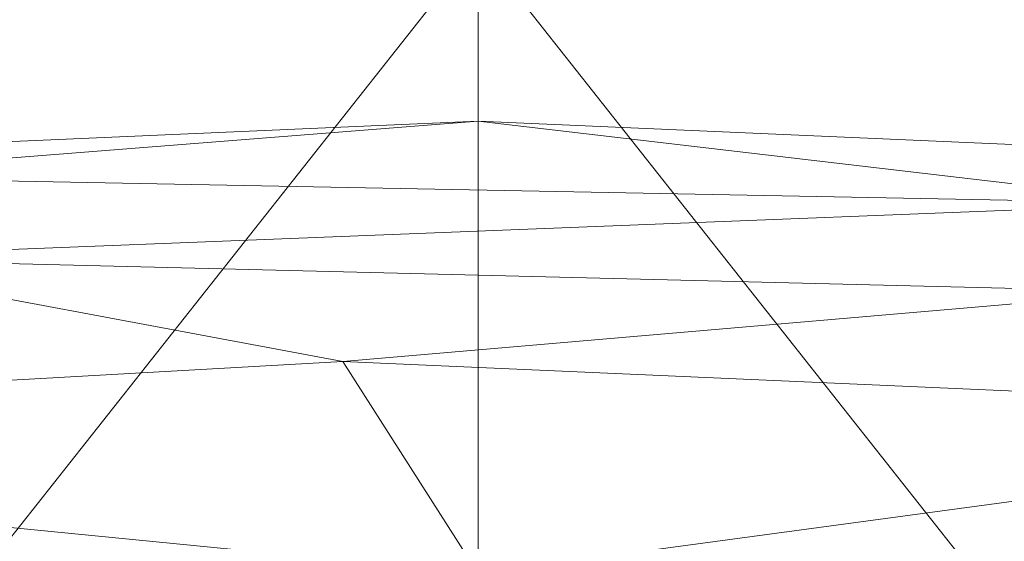
# Model space of a CAD drawing. Units: inches. Extents: x 0 to 204, y 0 to 264.
# Drawn here: x 95 to 98, y 168 to 170 of the extents above; entities that cross this region are included whole.
import ezdxf

# ---------------------------------------------------------------- set-up
doc = ezdxf.new("R2010")
doc.units = ezdxf.units.IN
doc.header["$MEASUREMENT"] = 0
doc.layers.get('0').update_dxf_attribs({"color": 10})

# ---------------------------------------------------------------- blocks, each defined once
blk = doc.blocks.new('MOLTO-1-3D')
at = {"lineweight": 18}
mesh = blk.add_polyface(dxfattribs=at)
corners = [(8.0816, 10.2316, 18.1983), (4.0566, 10.7597, 18.1051), (0, 10.9362, 18.074), (-4.0566, 10.7597, 18.1051), (-8.0816, 10.2316, 18.1983), (-7.5779, 11.3169, 23.8525), (-7.0733, 12.3986, 29.5183), (-6.9733, 12.509, 30.0557), (-6.7739, 12.629, 30.5625), (-6.4823, 12.753, 31.0214), (-6.1089, 12.8752, 31.4171), (-5.6667, 12.9895, 31.7369), (-5.1706, 13.0905, 31.9705), (-4.6373, 13.1732, 32.1103), (-4.0847, 13.2339, 32.1518), (0, 13.4129, 32.1202), (4.0847, 13.2339, 32.1518), (4.6373, 13.1732, 32.1103), (5.1706, 13.0905, 31.9705), (5.6667, 12.9895, 31.7369), (6.1089, 12.8752, 31.4171), (6.4823, 12.753, 31.0214), (6.7739, 12.629, 30.5625), (6.9733, 12.509, 30.0557), (7.0733, 12.3986, 29.5183), (7.5779, 11.3169, 23.8525)]
mesh.append_faces([[corners[k] for k in face] for face in [(12, 6, 11), (6, 14, 5), (9, 6, 8), (17, 24, 16), (18, 24, 17)]], dxfattribs={"vtx0": -1, "vtx1": -1})
mesh.append_faces([[corners[k] for k in face] for face in [(3, 5, 14), (25, 1, 16)]], dxfattribs={"vtx0": -1, "vtx1": -1, "vtx2": -1})
mesh.append_faces([[corners[k] for k in face] for face in [(6, 10, 11), (6, 13, 14), (3, 14, 15), (15, 2, 3), (24, 19, 20), (24, 20, 21), (1, 15, 16)]], dxfattribs={"vtx0": -1, "vtx2": -1})
mesh.append_faces([[corners[k] for k in face] for face in [(4, 5, 3), (0, 1, 25)]], dxfattribs={"vtx1": -1})
mesh.append_faces([[corners[k] for k in face] for face in [(12, 13, 6), (9, 10, 6), (18, 19, 24), (1, 2, 15), (21, 22, 24), (24, 25, 16)]], dxfattribs={"vtx1": -1, "vtx2": -1})
mesh.append_faces([[corners[k] for k in face] for face in [(6, 7, 8), (22, 23, 24)]], dxfattribs={"vtx2": -1})
mesh = blk.add_polyface(dxfattribs=at)
corners = [(-8.0816, 8.2294, 18.5513), (-4.0581, 8.7819, 18.4539), (0, 8.9665, 18.4213), (4.0581, 8.7819, 18.4539), (8.0816, 8.2294, 18.5513), (7.5779, 9.3186, 24.2043), (7.0733, 10.4042, 29.8699), (6.9733, 10.5154, 30.4075), (6.7737, 10.6367, 30.9141), (6.4821, 10.7627, 31.3726), (6.1087, 10.8872, 31.7678), (5.6665, 11.0041, 32.0871), (5.1705, 11.1077, 32.3201), (4.6372, 11.193, 32.4595), (4.0847, 11.2561, 32.5005), (0, 11.4433, 32.4675), (-4.0847, 11.2561, 32.5005), (-4.6372, 11.193, 32.4595), (-5.1705, 11.1077, 32.3201), (-5.6665, 11.0041, 32.0871), (-6.1087, 10.8872, 31.7678), (-6.4821, 10.7627, 31.3726), (-6.7737, 10.6367, 30.9141), (-6.9733, 10.5154, 30.4075), (-7.0733, 10.4042, 29.8699), (-7.5779, 9.3186, 24.2043), (6.5428, 8.4407, 18.514), (-6.5428, 8.4407, 18.514), (2.029, 8.8742, 18.4376), (2.0424, 11.3497, 32.484), (-2.029, 8.8742, 18.4376), (-2.0424, 11.3497, 32.484)]
mesh.append_faces([[corners[k] for k in face] for face in [(24, 22, 23)]], dxfattribs={"vtx0": -1})
mesh.append_faces([[corners[k] for k in face] for face in [(26, 11, 3), (9, 6, 8), (25, 20, 24), (30, 31, 1), (21, 24, 20), (19, 1, 18), (20, 27, 19)]], dxfattribs={"vtx0": -1, "vtx1": -1})
mesh.append_faces([[corners[k] for k in face] for face in [(5, 10, 26), (20, 25, 27)]], dxfattribs={"vtx0": -1, "vtx1": -1, "vtx2": -1})
mesh.append_faces([[corners[k] for k in face] for face in [(29, 28, 3), (3, 13, 14), (30, 15, 31), (1, 16, 17), (19, 27, 1), (24, 21, 22)]], dxfattribs={"vtx0": -1, "vtx2": -1})
mesh.append_faces([[corners[k] for k in face] for face in [(7, 8, 6)]], dxfattribs={"vtx1": -1})
mesh.append_faces([[corners[k] for k in face] for face in [(10, 11, 26), (5, 6, 10), (30, 2, 15), (9, 10, 6), (12, 13, 3), (14, 29, 3), (29, 15, 28), (11, 12, 3), (17, 18, 1), (2, 28, 15), (31, 16, 1)]], dxfattribs={"vtx1": -1, "vtx2": -1})
mesh.append_faces([[corners[k] for k in face] for face in [(25, 0, 27), (26, 4, 5)]], dxfattribs={"vtx2": -1})
mesh = blk.add_polyface(dxfattribs=at)
corners = [(8.2754, 7.9817, 16.3455), (4.1553, 7.9817, 15.783), (-0.0001, 7.9817, 15.595), (-4.1554, 7.9817, 15.783), (-8.2754, 7.9817, 16.3455), (-8.2623, 8.505, 16.4047), (-8.2395, 9.0004, 16.582), (-8.2082, 9.4419, 16.8677), (-8.17, 9.806, 17.2464), (-8.1271, 10.0739, 17.6979), (-8.0816, 10.2316, 18.1983), (-4.0566, 10.7597, 18.1051), (0, 10.9362, 18.074), (4.0566, 10.7597, 18.1051), (8.0816, 10.2316, 18.1983), (8.1271, 10.0739, 17.6979), (8.17, 9.806, 17.2464), (8.2082, 9.4419, 16.8677), (8.2395, 9.0004, 16.582), (8.2623, 8.505, 16.4047), (0, 9.6298, 16.0882), (-1.9888, 10.5412, 17.1141), (2.0798, 8.8284, 15.766), (3.3226, 10.0783, 16.6206), (-3.3829, 8.9676, 15.8938), (2.0303, 10.6991, 17.4336), (-4.1025, 10.0331, 16.6648), (-2.0798, 8.4613, 15.6812), (-5.2888, 8.4362, 15.9386), (-2.0303, 10.7766, 17.6348), (5.4328, 8.9016, 16.0798), (4.571, 9.5093, 16.2814), (5.2862, 8.4366, 15.9384), (-5.4197, 10.3039, 17.2578), (-0.3906, 10.2419, 16.6247), (1.9511, 10.4433, 16.9536), (5.0842, 10.3669, 17.2913), (-4.1761, 9.5235, 16.2456)]
mesh.append_faces([[corners[k] for k in face] for face in [(11, 9, 10), (15, 13, 14)]], dxfattribs={"vtx0": -1})
mesh.append_faces([[corners[k] for k in face] for face in [(4, 28, 3), (1, 32, 0), (12, 29, 11), (17, 23, 16), (8, 26, 7), (9, 33, 8), (13, 25, 12), (0, 32, 19), (7, 37, 6)]], dxfattribs={"vtx0": -1, "vtx1": -1})
mesh.append_faces([[corners[k] for k in face] for face in [(37, 7, 26), (28, 27, 3), (37, 20, 24), (22, 27, 24), (20, 37, 26), (29, 21, 33), (30, 32, 22), (27, 28, 24), (25, 29, 12), (33, 26, 8), (24, 28, 5), (29, 9, 11), (36, 35, 25), (22, 2, 27), (20, 22, 24), (15, 36, 13), (30, 31, 18), (23, 35, 36), (34, 20, 26), (31, 20, 23), (29, 25, 21), (34, 35, 23), (34, 26, 21), (32, 30, 19), (31, 22, 20), (31, 30, 22), (23, 17, 31), (22, 32, 1), (29, 33, 9), (26, 33, 21), (35, 21, 25), (20, 34, 23), (21, 35, 34), (13, 36, 25), (23, 36, 16), (24, 6, 37)]], dxfattribs={"vtx0": -1, "vtx1": -1, "vtx2": -1})
mesh.append_faces([[corners[k] for k in face] for face in [(22, 1, 2), (27, 2, 3)]], dxfattribs={"vtx0": -1, "vtx2": -1})
mesh.append_faces([[corners[k] for k in face] for face in [(4, 5, 28), (5, 6, 24), (18, 19, 30), (17, 18, 31), (15, 16, 36)]], dxfattribs={"vtx1": -1, "vtx2": -1})

msp = doc.modelspace()

# ---------------------------------------------------------------- linework, layer by layer
at = {"lineweight": 18, "invisible_edges": 15}
for points in [[(96.77291, 169.70955, 29.22671), (95.10134, 169.64128, 29), (95.29331, 169.61635, 29.29988)], [(95.10134, 169.64128, 29), (96.76533, 169.70671, 28.76777), (95.30249, 169.60012, 28.67892)], [(96.83483, 169.48539, 29.44815), (96.77291, 169.70955, 29.22671), (95.29331, 169.61635, 29.29988)], [(97.01023, 169.50636, 28.56376), (95.30249, 169.60012, 28.67892), (96.76533, 169.70671, 28.76777)], [(96.76533, 169.70671, 28.76777), (98.34875, 169.64128, 29), (98.36118, 169.61896, 28.72452)], [(97.01023, 169.50636, 28.56376), (96.76533, 169.70671, 28.76777), (98.36118, 169.61896, 28.72452)], [(96.77291, 169.70955, 29.22671), (96.83483, 169.48539, 29.44815), (98.2509, 169.60954, 29.30031)], [(98.34875, 169.64128, 29), (96.77291, 169.70955, 29.22671), (98.2509, 169.60954, 29.30031)], [(96.83483, 169.48539, 29.44815), (95.29331, 169.61635, 29.29988), (94.8967, 169.35922, 29.46877)], [(96.83483, 169.48539, 29.44815), (98.49978, 169.41493, 29.44656), (98.2509, 169.60954, 29.30031)], [(98.79077, 169.43662, 28.58089), (97.01023, 169.50636, 28.56376), (98.36118, 169.61896, 28.72452)], [(95.30249, 169.60012, 28.67892), (97.01023, 169.50636, 28.56376), (95.25019, 169.29843, 28.50742)], [(97.50632, 169.25277, 28.50001), (95.25019, 169.29843, 28.50742), (97.01023, 169.50636, 28.56376)], [(97.50632, 169.25277, 28.50001), (97.01023, 169.50636, 28.56376), (98.79077, 169.43662, 28.58089)], [(96.14255, 169.23368, 29.49951), (96.83483, 169.48539, 29.44815), (94.8967, 169.35922, 29.46877)], [(96.14255, 169.23368, 29.49951), (97.83268, 169.25704, 29.49951), (96.83483, 169.48539, 29.44815)], [(97.83268, 169.25704, 29.49951), (98.49978, 169.41493, 29.44656), (96.83483, 169.48539, 29.44815)], [(98.79077, 169.43662, 28.58089), (99.18967, 169.20186, 28.50672), (97.50632, 169.25277, 28.50001)], [(98.49978, 169.41493, 29.44656), (97.83268, 169.25704, 29.49951), (99.45181, 169.13676, 29.49757)], [(94.56844, 168.97769, 29.46841), (96.14255, 169.23368, 29.49951), (94.8967, 169.35922, 29.46877)], [(95.25019, 169.29843, 28.50742), (97.50632, 169.25277, 28.50001), (95.34131, 168.96553, 28.56842)], [(97.50632, 169.25277, 28.50001), (97.20303, 169.0123, 28.5648), (95.34131, 168.96553, 28.56842)], [(96.72505, 168.99817, 29.42351), (97.83268, 169.25704, 29.49951), (96.14255, 169.23368, 29.49951)], [(97.83268, 169.25704, 29.49951), (96.72505, 168.99817, 29.42351), (98.88165, 168.97769, 29.46841)], [(98.86291, 168.99421, 28.52642), (97.20303, 169.0123, 28.5648), (97.50632, 169.25277, 28.50001)], [(99.18967, 169.20186, 28.50672), (98.86291, 168.99421, 28.52642), (97.50632, 169.25277, 28.50001)], [(98.88165, 168.97769, 29.46841), (99.45181, 169.13676, 29.49757), (97.83268, 169.25704, 29.49951)], [(96.14255, 169.23368, 29.49951), (94.56844, 168.97769, 29.46841), (96.72505, 168.99817, 29.42351)], [(97.41681, 168.66031, 41.07584), (95.26692, 168.69592, 41.20356), (96.72505, 169.07331, 42.28434)], [(97.41681, 168.66031, 41.07584), (99.47977, 169.07331, 42.28434), (99.63735, 168.55144, 40.90588)], [(97.49842, 168.81224, 28.75747), (95.26412, 168.77473, 28.75802), (97.20303, 169.0123, 28.5648)], [(97.20303, 169.0123, 28.5648), (95.26412, 168.77473, 28.75802), (95.34131, 168.96553, 28.56842)], [(97.49842, 168.81224, 28.75747), (97.20303, 169.0123, 28.5648), (98.80173, 168.79212, 28.66111)], [(98.80173, 168.79212, 28.66111), (97.20303, 169.0123, 28.5648), (98.86291, 168.99421, 28.52642)], [(96.72505, 168.99817, 29.42351), (94.56844, 168.97769, 29.46841), (95.11436, 168.77149, 29.25573)], [(96.72505, 168.99817, 29.42351), (95.11436, 168.77149, 29.25573), (96.72505, 168.82149, 29.23287)], [(96.01024, 168.97482, 32.98666), (96.4324, 168.98587, 32.9969), (96.35301, 168.96164, 32.94943)], [(96.4324, 168.98587, 32.9969), (96.01024, 168.97482, 32.98666), (96.29968, 168.97834, 33.04918)], [(96.69494, 168.9849, 33.0368), (96.4324, 168.98587, 32.9969), (96.29968, 168.97834, 33.04918)], [(96.86728, 168.95807, 33.08022), (96.69494, 168.9849, 33.0368), (96.29968, 168.97834, 33.04918)], [(96.71714, 168.96683, 32.95112), (96.35301, 168.96164, 32.94943), (96.4324, 168.98587, 32.9969)], [(96.4324, 168.98587, 32.9969), (96.69494, 168.9849, 33.0368), (96.91216, 168.98542, 32.99017)], [(96.91216, 168.98542, 32.99017), (96.71714, 168.96683, 32.95112), (96.4324, 168.98587, 32.9969)], [(96.91216, 168.98542, 32.99017), (96.69494, 168.9849, 33.0368), (97.09734, 168.98182, 33.04122)], [(97.09734, 168.98182, 33.04122), (96.69494, 168.9849, 33.0368), (96.86728, 168.95807, 33.08022)], [(97.07794, 168.9592, 32.94682), (96.71714, 168.96683, 32.95112), (96.91216, 168.98542, 32.99017)], [(98.33573, 168.77149, 29.25573), (98.88165, 168.97769, 29.46841), (96.72505, 168.99817, 29.42351)], [(96.72505, 168.99817, 29.42351), (96.72505, 168.82149, 29.23287), (98.33573, 168.77149, 29.25573)], [(96.86728, 168.95807, 33.08022), (97.28089, 168.95079, 33.08629), (97.09734, 168.98182, 33.04122)], [(97.09734, 168.98182, 33.04122), (97.39981, 168.97848, 32.99645), (96.91216, 168.98542, 32.99017)], [(97.07794, 168.9592, 32.94682), (96.91216, 168.98542, 32.99017), (97.39981, 168.97848, 32.99645)], [(97.28089, 168.95079, 33.08629), (97.57327, 168.96817, 33.05911), (97.09734, 168.98182, 33.04122)], [(97.09734, 168.98182, 33.04122), (97.57327, 168.96817, 33.05911), (97.39981, 168.97848, 32.99645)], [(95.58896, 168.96575, 33.01228), (95.6592, 168.92512, 32.9456), (95.07583, 168.92159, 32.98583)], [(95.1669, 168.94785, 33.04516), (95.58896, 168.96575, 33.01228), (95.07583, 168.92159, 32.98583)], [(95.58896, 168.96575, 33.01228), (95.1669, 168.94785, 33.04516), (95.40485, 168.94307, 33.08589)], [(95.58896, 168.96575, 33.01228), (95.40485, 168.94307, 33.08589), (95.89371, 168.97374, 33.04411)], [(96.02806, 168.95051, 33.08572), (95.89371, 168.97374, 33.04411), (95.40485, 168.94307, 33.08589)], [(96.01024, 168.97482, 32.98666), (95.58896, 168.96575, 33.01228), (95.89371, 168.97374, 33.04411)], [(95.6592, 168.92512, 32.9456), (95.58896, 168.96575, 33.01228), (96.01024, 168.97482, 32.98666)], [(96.35301, 168.96164, 32.94943), (95.6592, 168.92512, 32.9456), (96.01024, 168.97482, 32.98666)], [(95.98256, 168.84275, 32.94683), (95.6592, 168.92512, 32.9456), (96.35301, 168.96164, 32.94943)], [(96.01024, 168.97482, 32.98666), (95.89371, 168.97374, 33.04411), (96.29968, 168.97834, 33.04918)], [(95.89371, 168.97374, 33.04411), (96.02806, 168.95051, 33.08572), (96.29968, 168.97834, 33.04918)], [(96.02806, 168.95051, 33.08572), (96.35539, 168.8729, 33.13196), (96.29968, 168.97834, 33.04918)], [(96.29968, 168.97834, 33.04918), (96.35539, 168.8729, 33.13196), (96.86728, 168.95807, 33.08022)], [(96.71714, 168.96683, 32.95112), (96.72556, 168.84268, 32.94716), (96.35301, 168.96164, 32.94943)], [(96.71714, 168.96683, 32.95112), (97.07794, 168.9592, 32.94682), (96.72556, 168.84268, 32.94716)], [(97.28089, 168.95079, 33.08629), (96.86728, 168.95807, 33.08022), (97.09558, 168.87284, 33.13229)], [(97.67728, 168.93384, 32.94684), (97.07794, 168.9592, 32.94682), (97.39981, 168.97848, 32.99645)], [(97.67728, 168.93384, 32.94684), (97.46855, 168.84262, 32.94749), (97.07794, 168.9592, 32.94682)], [(97.57327, 168.96817, 33.05911), (97.28089, 168.95079, 33.08629), (97.46567, 168.87281, 33.13245)], [(97.39981, 168.97848, 32.99645), (97.86205, 168.96555, 33.01328), (97.67728, 168.93384, 32.94684)], [(97.86205, 168.96555, 33.01328), (97.39981, 168.97848, 32.99645), (97.57327, 168.96817, 33.05911)], [(97.86205, 168.96555, 33.01328), (97.57327, 168.96817, 33.05911), (98.03489, 168.94191, 33.08871)], [(97.57327, 168.96817, 33.05911), (97.83576, 168.87278, 33.13262), (98.03489, 168.94191, 33.08871)], [(97.86205, 168.96555, 33.01328), (98.12388, 168.93093, 32.97357), (97.67728, 168.93384, 32.94684)], [(97.86205, 168.96555, 33.01328), (98.03489, 168.94191, 33.08871), (98.40924, 168.9407, 33.04293)], [(97.86205, 168.96555, 33.01328), (98.40924, 168.9407, 33.04293), (98.12388, 168.93093, 32.97357)], [(95.1669, 168.94785, 33.04516), (94.86941, 168.91829, 33.10173), (95.40485, 168.94307, 33.08589)], [(95.40485, 168.94307, 33.08589), (94.86941, 168.91829, 33.10173), (95.24511, 168.87299, 33.13147)], [(95.07583, 168.92159, 32.98583), (95.6592, 168.92512, 32.9456), (95.23957, 168.84281, 32.9465)], [(95.40485, 168.94307, 33.08589), (95.6152, 168.87296, 33.13164), (96.02806, 168.95051, 33.08572)], [(98.12388, 168.93093, 32.97357), (97.84005, 168.84259, 32.94765), (97.67728, 168.93384, 32.94684)], [(98.20586, 168.87275, 33.13278), (98.58015, 168.90695, 33.11873), (98.03489, 168.94191, 33.08871)], [(98.58015, 168.90695, 33.11873), (98.40924, 168.9407, 33.04293), (98.03489, 168.94191, 33.08871)], [(98.58606, 168.89888, 32.98653), (98.12388, 168.93093, 32.97357), (98.40924, 168.9407, 33.04293)], [(98.21155, 168.84255, 32.94782), (98.12388, 168.93093, 32.97357), (98.58606, 168.89888, 32.98653)], [(95.5037, 168.8179, 33.10816), (95.24511, 168.87299, 33.13147), (94.91785, 168.78944, 33.13195)], [(95.5037, 168.8179, 33.10816), (96.03389, 168.81621, 33.07876), (95.9853, 168.87293, 33.1318)], [(96.03389, 168.81621, 33.07876), (96.49572, 168.86094, 33.09943), (95.9853, 168.87293, 33.1318)], [(96.49572, 168.86094, 33.09943), (96.91032, 168.85667, 33.09752), (96.72548, 168.87287, 33.13213)], [(97.09558, 168.87284, 33.13229), (96.91032, 168.85667, 33.09752), (97.41636, 168.82299, 33.08645)], [(98.01725, 168.81167, 33.10947), (97.83576, 168.87278, 33.13262), (97.41636, 168.82299, 33.08645)], [(98.57176, 168.78297, 33.13285), (98.20586, 168.87275, 33.13278), (98.01725, 168.81167, 33.10947)], [(95.57136, 168.80077, 32.96746), (94.87509, 168.75586, 33.00826), (95.23957, 168.84281, 32.9465)], [(97.4937, 168.39546, 41.15502), (96.72505, 168.84088, 42.36996), (95.38217, 168.41279, 41.22071)], [(95.57136, 168.80077, 32.96746), (95.61107, 168.84278, 32.94666), (95.98051, 168.81553, 32.95556)], [(96.35406, 168.84271, 32.94699), (96.3551, 168.80926, 32.96956), (95.98051, 168.81553, 32.95556)], [(96.03389, 168.81621, 33.07876), (96.59564, 168.81744, 33.06464), (96.49572, 168.86094, 33.09943)], [(96.3551, 168.80926, 32.96956), (96.35406, 168.84271, 32.94699), (96.8243, 168.82929, 32.94399)], [(96.91032, 168.85667, 33.09752), (96.49572, 168.86094, 33.09943), (96.59564, 168.81744, 33.06464)], [(97.0259, 168.81315, 33.06118), (96.91032, 168.85667, 33.09752), (96.59564, 168.81744, 33.06464)], [(97.2414, 168.82989, 32.94303), (96.8243, 168.82929, 32.94399), (97.09706, 168.84265, 32.94732)], [(97.0259, 168.81315, 33.06118), (97.41636, 168.82299, 33.08645), (96.91032, 168.85667, 33.09752)], [(97.54808, 168.7982, 32.98089), (97.2414, 168.82989, 32.94303), (97.46855, 168.84262, 32.94749)], [(97.4937, 168.39546, 41.15502), (99.31842, 168.39394, 41.25297), (99.41038, 168.84088, 42.36996)], [(97.54808, 168.7982, 32.98089), (97.84005, 168.84259, 32.94765), (98.02077, 168.79035, 32.97866)], [(98.02077, 168.79035, 32.97866), (98.21155, 168.84255, 32.94782), (98.57669, 168.76039, 33.0023)], [(94.91785, 168.78944, 33.13195), (95.0248, 168.75493, 33.06986), (95.5037, 168.8179, 33.10816)], [(95.60602, 168.78117, 33.04194), (95.5037, 168.8179, 33.10816), (95.0248, 168.75493, 33.06986)], [(95.17647, 168.64695, 29), (96.72505, 168.82149, 29.23287), (95.11436, 168.77149, 29.25573)], [(95.26412, 168.77473, 28.75802), (97.49842, 168.81224, 28.75747), (96.72505, 168.76395, 29)], [(95.60602, 168.78117, 33.04194), (96.03389, 168.81621, 33.07876), (95.5037, 168.8179, 33.10816)], [(95.57136, 168.80077, 32.96746), (95.98051, 168.81553, 32.95556), (95.9966, 168.79275, 33.00686)], [(95.60602, 168.78117, 33.04194), (95.9966, 168.79275, 33.00686), (96.03389, 168.81621, 33.07876)], [(95.98051, 168.81553, 32.95556), (96.3551, 168.80926, 32.96956), (95.9966, 168.79275, 33.00686)], [(96.40522, 168.79977, 33.02153), (96.03389, 168.81621, 33.07876), (95.9966, 168.79275, 33.00686)], [(96.40522, 168.79977, 33.02153), (96.59564, 168.81744, 33.06464), (96.03389, 168.81621, 33.07876)], [(96.3551, 168.80926, 32.96956), (96.8243, 168.82929, 32.94399), (96.69958, 168.80467, 32.98513)], [(96.59564, 168.81744, 33.06464), (96.40522, 168.79977, 33.02153), (96.69958, 168.80467, 32.98513)], [(96.59564, 168.81744, 33.06464), (96.69958, 168.80467, 32.98513), (97.0259, 168.81315, 33.06118)], [(96.8243, 168.82929, 32.94399), (97.06827, 168.80292, 32.98592), (96.69958, 168.80467, 32.98513)], [(97.0259, 168.81315, 33.06118), (96.69958, 168.80467, 32.98513), (97.06827, 168.80292, 32.98592)], [(96.72505, 168.82149, 29.23287), (98.27363, 168.64695, 29), (98.33573, 168.77149, 29.25573)], [(97.2414, 168.82989, 32.94303), (97.06827, 168.80292, 32.98592), (96.8243, 168.82929, 32.94399)], [(97.41636, 168.82299, 33.08645), (97.0259, 168.81315, 33.06118), (97.37809, 168.79513, 33.03293)], [(97.37809, 168.79513, 33.03293), (97.0259, 168.81315, 33.06118), (97.06827, 168.80292, 32.98592)], [(97.54808, 168.7982, 32.98089), (97.06827, 168.80292, 32.98592), (97.2414, 168.82989, 32.94303)], [(97.41636, 168.82299, 33.08645), (97.37809, 168.79513, 33.03293), (97.83176, 168.78147, 33.04255)], [(97.83176, 168.78147, 33.04255), (98.01725, 168.81167, 33.10947), (97.41636, 168.82299, 33.08645)], [(97.49842, 168.81224, 28.75747), (98.80173, 168.79212, 28.66111), (98.27363, 168.64695, 29)], [(97.83176, 168.78147, 33.04255), (98.38668, 168.75567, 33.06362), (98.01725, 168.81167, 33.10947)], [(98.57176, 168.78297, 33.13285), (98.01725, 168.81167, 33.10947), (98.38668, 168.75567, 33.06362)], [(95.0248, 168.75493, 33.06986), (94.87509, 168.75586, 33.00826), (95.57136, 168.80077, 32.96746)], [(95.60602, 168.78117, 33.04194), (95.0248, 168.75493, 33.06986), (95.57136, 168.80077, 32.96746)], [(95.60602, 168.78117, 33.04194), (95.57136, 168.80077, 32.96746), (95.9966, 168.79275, 33.00686)], [(96.3551, 168.80926, 32.96956), (96.40522, 168.79977, 33.02153), (95.9966, 168.79275, 33.00686)], [(96.3551, 168.80926, 32.96956), (96.69958, 168.80467, 32.98513), (96.40522, 168.79977, 33.02153)], [(97.06827, 168.80292, 32.98592), (97.54808, 168.7982, 32.98089), (97.37809, 168.79513, 33.03293)], [(97.54808, 168.7982, 32.98089), (97.83176, 168.78147, 33.04255), (97.37809, 168.79513, 33.03293)], [(97.83176, 168.78147, 33.04255), (97.54808, 168.7982, 32.98089), (98.02077, 168.79035, 32.97866)], [(97.83176, 168.78147, 33.04255), (98.02077, 168.79035, 32.97866), (98.38668, 168.75567, 33.06362)], [(98.57669, 168.76039, 33.0023), (98.38668, 168.75567, 33.06362), (98.02077, 168.79035, 32.97866)], [(94.32701, 168.26966, 39.99675), (95.26692, 168.69592, 41.20356), (96.25141, 168.30172, 40.00193)], [(95.26692, 168.69592, 41.20356), (97.41681, 168.66031, 41.07584), (96.25141, 168.30172, 40.00193)], [(98.16455, 168.25269, 39.87659), (96.25141, 168.30172, 40.00193), (97.41681, 168.66031, 41.07584)], [(98.16455, 168.25269, 39.87659), (97.41681, 168.66031, 41.07584), (99.63735, 168.55144, 40.90588)], [(98.16455, 168.25269, 39.87659), (99.63735, 168.55144, 40.90588), (100.20576, 168.14916, 39.71199)], [(96.12773, 167.94968, 39.88763), (95.38217, 168.41279, 41.22071), (93.89391, 167.99144, 40.14266)], [(96.12773, 167.94968, 39.88763), (97.4937, 168.39546, 41.15502), (95.38217, 168.41279, 41.22071)], [(97.4937, 168.39546, 41.15502), (96.12773, 167.94968, 39.88763), (98.84372, 168.01416, 40.15149)], [(97.4937, 168.39546, 41.15502), (98.84372, 168.01416, 40.15149), (99.31842, 168.39394, 41.25297)], [(96.25141, 168.30172, 40.00193), (94.88918, 167.95719, 38.87068), (94.32701, 168.26966, 39.99675)], [(96.81376, 167.97596, 38.88021), (94.88918, 167.95719, 38.87068), (96.25141, 168.30172, 40.00193)], [(98.16455, 168.25269, 39.87659), (96.81376, 167.97596, 38.88021), (96.25141, 168.30172, 40.00193)], [(98.16305, 167.71597, 37.87653), (96.81376, 167.97596, 38.88021), (98.16455, 168.25269, 39.87659)], [(100.20576, 168.14916, 39.71199), (98.16305, 167.71597, 37.87653), (98.16455, 168.25269, 39.87659)], [(98.16305, 167.71597, 37.87653), (100.20576, 168.14916, 39.71199), (100.65557, 167.64084, 37.79242)]]:
    msp.add_3dface(points, dxfattribs=at)

# ---------------------------------------------------------------- block references
msp.add_blockref('MOLTO-1-3D', (96.72505, 158.39111))

doc.saveas('drawing.dxf')
